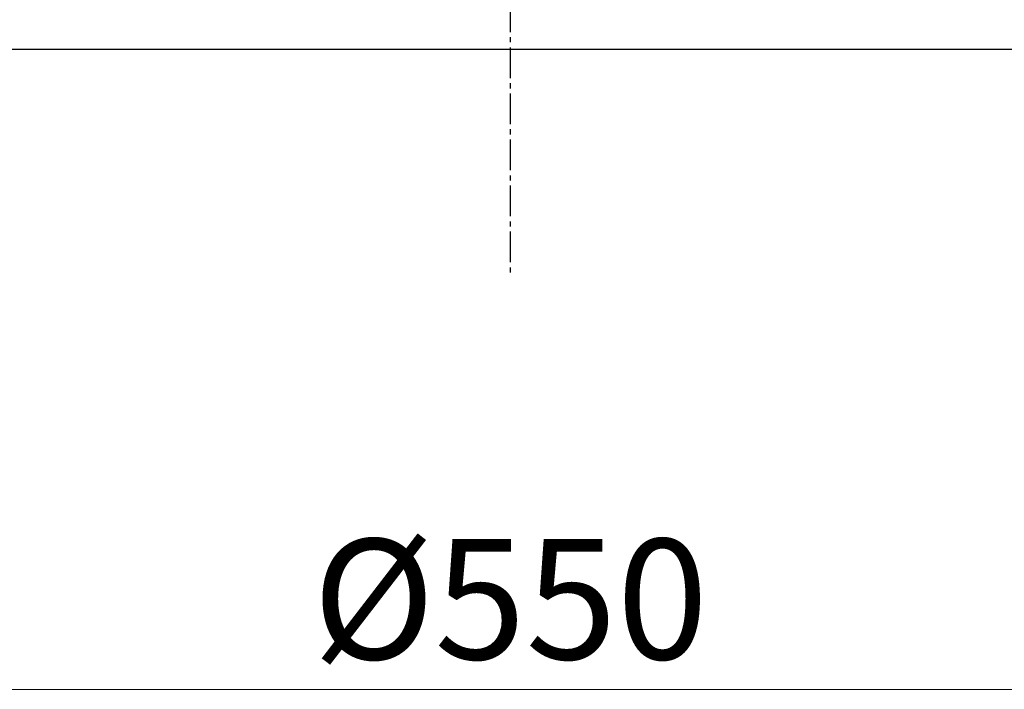
# Model space of a CAD drawing. Units: millimetres. Extents: x 1587 to 2714, y 597 to 2282.
# Drawn here: x 2079 to 2262, y 1393 to 1518 of the extents above; entities that cross this region are included whole.
import ezdxf

# ---------------------------------------------------------------- set-up
doc = ezdxf.new("R2010")
doc.units = ezdxf.units.MM
doc.header["$MEASUREMENT"] = 0
doc.linetypes.add('CENTER2', pattern=[28.575, 19.05, -3.175, 3.175, -3.175])
doc.layers.add('mõõde', color=7, linetype='Continuous')
doc.styles.get("Standard").update_dxf_attribs({"font": 'romans.shx'})
doc.dimstyles.new('ISO_1-8', dxfattribs={"dimscale": 8, "dimtxt": 2.5, "dimasz": 3, "dimexe": 1.5, "dimexo": 0.5, "dimgap": 0.7, "dimtad": 1, "dimdsep": 46, "dimtxsty": 'Standard', "dimcen": 2, "dimclrd": 1, "dimclre": 1, "dimadec": 0, "dimazin": 0, "dimtfac": 0.666667, "dimtmove": 0, "dimatfit": 3, "dimfxl": 1, "dimtolj": 1, "dimtzin": 0, "dimarcsym": 0})

# ---------------------------------------------------------------- blocks, each defined once
blk = doc.blocks.new('*D53')
at = {"layer": 'Defpoints', "color": 0, "lineweight": 20, "transparency": 16777216}
for p in [(1895.39, 1542.24), (2445.39, 1542.24), (2445.39, 1393.08)]:
    blk.add_point(p, dxfattribs=at)
at = {"layer": 'mõõde', "color": 1, "lineweight": -2, "transparency": 16777216}
for p, q in [((1895.39, 1538.24), (1895.39, 1381.08)), ((2445.39, 1538.24), (2445.39, 1381.08)), ((1925.79, 1393.08), (2414.99, 1393.08))]:
    blk.add_line(p, q, dxfattribs=at)
at = {"layer": 'mõõde', "color": 1, "lineweight": 20, "transparency": 16777216}
for points in [[(1925.79, 1398.15), (1925.79, 1388.02), (1895.39, 1393.08)], [(2414.99, 1398.15), (2414.99, 1388.02), (2445.39, 1393.08)]]:
    blk.add_solid(points, dxfattribs=at)
at = {"layer": 'mõõde', "color": 0, "transparency": 16777216, "insert": (2170.39, 1409.88), "char_height": 22.4, "attachment_point": 5}
blk.add_mtext('\\A1;%%c550', dxfattribs=at)
blk = doc.blocks.new('A$C094D28CF')
at = {"color": 1, "linetype": 'CENTER2', "ltscale": 0.3}
blk.add_line((580.04, 723), (580.04, 89.309), dxfattribs=at)
blk.add_line((335.04, 131.154), (825.04, 131.154))
at = {"layer": 'mõõde'}
dim = blk.add_linear_dim(base=(855.04, 12), p1=(305.04, 161.154), p2=(855.04, 161.154), text='%%c<>', dimstyle='ISO_1-8', override={"dimtxt": 2.8, "dimasz": 3.8}, dxfattribs=at)
dim.commit()
dim.dimension.update_dxf_attribs({"geometry": '*D53', "text_midpoint": (580.04, 28.8), "insert": (-1590.345, -1381.085)})

msp = doc.modelspace()

# ---------------------------------------------------------------- block references
at = {"lineweight": 20}
msp.add_blockref('A$C094D28CF', (1590.35, 1381.08), dxfattribs=at)

doc.saveas('drawing.dxf')
